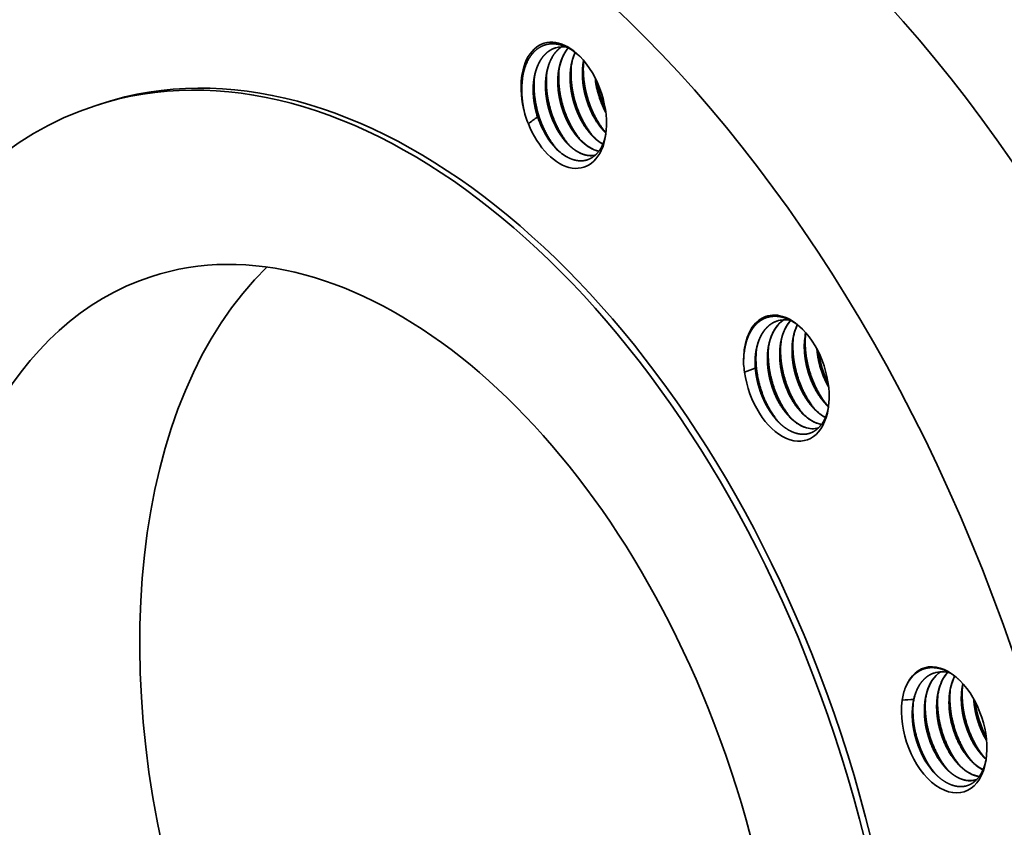
# Model space of a CAD drawing. Extents: x 0 to 10.8, y 0 to 8.3.
# Drawn here: x 7.1 to 9.2, y 5.4 to 7.1 of the extents above; entities that cross this region are included whole.
import ezdxf

# ---------------------------------------------------------------- set-up
doc = ezdxf.new("R2010")
doc.units = 0
doc.header["$MEASUREMENT"] = 0
doc.layers.get('0').update_dxf_attribs({"lineweight": 13})

msp = doc.modelspace()

# ---------------------------------------------------------------- linework, layer by layer
at = {"color": 7, "lineweight": 35, "ltscale": 4.51082e-05}
msp.add_line((8.2292, 7.0274), (8.2309, 7.028), dxfattribs=at)
at = {"color": 7, "lineweight": 35, "ltscale": 0.000337065}
msp.add_line((7.2849, 6.9116), (7.2721, 6.9074), dxfattribs=at)
at = {"color": 7, "lineweight": 35, "ltscale": 3.53889e-06}
msp.add_line((8.9736, 5.6622), (8.9736, 5.6623), dxfattribs=at)
at = {"color": 7, "lineweight": 35, "ltscale": 0.03937}
for points in [[(8.2525, 7.0294, 0.103628), (8.2309, 7.028)], [(8.2888, 7.0011, 0.011173), (8.2879, 6.9953)], [(8.3126, 6.9651, 0.042047), (8.3185, 6.9336)], [(8.3131, 6.9641, 0.038555), (8.3185, 6.9351)], [(8.3167, 6.9567, 0.024276), (8.3214, 6.9357)], [(8.3185, 6.9351, 0.057533), (8.3345, 6.8946)], [(8.3185, 6.9336, 0.057422), (8.3347, 6.8934)], [(8.3214, 6.9357, 0.039414), (8.3332, 6.9031)], [(8.1636, 6.9017, 0.019042), (8.1676, 6.8855)], [(8.1676, 6.8855, 0.018926), (8.1736, 6.8698)], [(8.1927, 6.8839, 0.019376), (8.1736, 6.8698)], [(8.1903, 6.8917, 0.010466), (8.1927, 6.8839)], [(8.1904, 6.8932, 0.027809), (8.1971, 6.8727)], [(8.3326, 6.8532, 0.007491), (8.3351, 6.8507)], [(8.7505, 6.4356, 0.055914), (8.7477, 6.403)], [(8.7509, 6.4353, 0.015029), (8.7495, 6.4275)], [(8.7504, 6.433, 0.03033), (8.7496, 6.4115)], [(8.6992, 6.4163, 0.03033), (8.6983, 6.3947)], [(8.7239, 6.4191, 0.037928), (8.7225, 6.3961)], [(8.7248, 6.4247, 0.03033), (8.724, 6.4031)], [(8.7495, 6.4275, 0.037928), (8.7481, 6.4045)], [(8.6229, 6.3969, 0.039315), (8.6215, 6.3696)], [(8.6229, 6.3965, 0.018306), (8.6217, 6.385)], [(8.647, 6.394, 0.037928), (8.6456, 6.3709)], [(8.6479, 6.3995, 0.03033), (8.6471, 6.378)], [(8.6726, 6.4024, 0.037928), (8.6712, 6.3793)], [(8.6735, 6.4079, 0.03033), (8.6727, 6.3864)], [(8.6983, 6.4107, 0.037928), (8.6969, 6.3877)], [(8.7773, 6.3948, 0.077181), (8.7974, 6.33)], [(8.6217, 6.385, 0.022299), (8.6214, 6.3696)], [(8.6214, 6.3696, 0.020056), (8.6234, 6.3535)], [(8.6455, 6.3615, 0.019839), (8.6234, 6.3535)], [(8.6452, 6.3694, 0.011482), (8.6455, 6.3615)], [(8.6456, 6.3709, 0.029858), (8.6471, 6.3499)], [(8.7943, 6.2854, 0.011761), (8.7981, 6.2816)], [(8.6882, 6.2558, 0.013597), (8.693, 6.2506)], [(8.774, 6.2471, 0.045456), (8.7834, 6.2447)], [(8.7744, 6.2473, 0.044033), (8.7835, 6.2448)], [(9.0604, 5.7215, 0.04634), (9.0538, 5.7046)], [(9.0606, 5.7213, 0.042572), (9.0545, 5.7058)], [(8.9583, 5.6976, 0.031055), (8.9538, 5.6853)], [(9.0289, 5.6975, 0.038541), (9.0249, 5.6789)], [(9.0545, 5.7058, 0.038541), (9.0505, 5.6873)], [(9.0779, 5.7054, 0.018914), (9.0761, 5.6957)], [(8.9538, 5.6853, 0.025658), (8.9515, 5.6712)], [(8.9776, 5.6807, 0.038296), (8.9736, 5.6623)], [(8.9769, 5.6794, 0.014992), (8.9751, 5.6727)], [(9.0033, 5.6891, 0.038541), (8.9993, 5.6705)], [(8.9751, 5.6727, 0.018159), (8.9515, 5.6712)], [(9.1209, 5.5536, 0.008222), (9.1236, 5.5509)], [(9.0696, 5.5368, 0.008222), (9.0723, 5.5341)], [(9.0953, 5.5452, 0.008222), (9.0979, 5.5425)], [(9.1232, 5.5508, 0.008723), (9.1259, 5.5482)], [(9.1236, 5.5509, 0.00769), (9.126, 5.5486)], [(9.1242, 5.5405, 0.020184), (9.1262, 5.5497)], [(9.044, 5.5284, 0.008222), (9.0467, 5.5258)], [(9.1042, 5.5058, 0.01704), (9.1068, 5.5067)]]:
    msp.add_lwpolyline(points, format="xyb", dxfattribs=at)
for centre, major_axis, ratio, start_param, end_param in [((8.2583, 5.4057), (-0.7394, 2.2619), 0.608973, 3.14156, 6.283152), ((7.8236, 5.2636), (-0.7394, 2.2619), 0.608973, 3.14156, 6.283152), ((7.8108, 5.2594), (-0.5387, 1.648), 0.608973, 4.796227, 6.283152), ((7.8236, 5.2636), (-0.5387, 1.648), 0.608973, 4.796227, 6.283152), ((8.2473, 6.9082), (-0.042, 0.1286), 0.608973, 5.407838, 7.706883), ((8.3189, 6.925), (0.0375, -0.1195), 0.625898, 3.517778, 4.063028), ((8.2493, 6.9079), (0.0416, -0.1256), 0.62085, 2.271264, 2.59884), ((8.3439, 6.9339), (0.0368, -0.1189), 0.626147, 3.752039, 4.067938), ((8.2473, 6.9082), (-0.042, 0.1286), 0.608973, 4.016958, 5.407838), ((8.3657, 6.9439), (0.0336, -0.1165), 0.619621, 4.026886, 4.693377), ((8.25, 6.9031), (0.0419, -0.1305), 0.613065, 4.046087, 4.528813), ((7.8108, 5.2594), (-0.5387, 1.648), 0.608973, 6.283152, 9.424745), ((8.2596, 6.9122), (0.037, -0.1131), 0.608973, 4.763731, 4.865447), ((8.2473, 6.9082), (-0.042, 0.1286), 0.608973, 1.670917, 4.016958), ((8.2607, 6.9072), (0.0355, -0.1124), 0.605987, 4.829605, 5.404333), ((8.3335, 6.9297), (0.0339, -0.1075), 0.591556, 5.416837, 5.726094), ((8.3078, 6.9207), (0.034, -0.1068), 0.591979, 5.412515, 5.964195), ((8.2604, 6.9066), (0.0357, -0.1118), 0.60517, 5.401102, 5.730585), ((7.8108, 5.2594), (-0.4225, 1.2925), 0.608973, 4.796227, 6.283152), ((8.2583, 5.4057), (-0.4225, 1.2925), 0.608973, 0.288247, 2.853346), ((7.8108, 5.2594), (-0.4225, 1.2925), 0.608973, 6.283152, 9.424745), ((8.7105, 6.3409), (-0.042, 0.1286), 0.608973, 5.407584, 7.314184), ((8.7559, 6.3477), (0.0387, -0.1205), 0.624856, 3.318429, 4.05352), ((8.7306, 6.3382), (0.0398, -0.1214), 0.622519, 2.789971, 3.141256), ((8.7814, 6.3562), (0.0386, -0.1204), 0.62499, 3.495531, 4.054447), ((8.8046, 6.3664), (0.0362, -0.1185), 0.626147, 3.735494, 4.28738), ((8.8068, 6.3648), (0.0384, -0.1202), 0.625093, 3.727137, 4.056355), ((8.7105, 6.3409), (-0.042, 0.1286), 0.608973, 4.016958, 5.407584), ((8.7105, 6.3409), (-0.042, 0.1286), 0.608973, 1.278218, 4.016958), ((8.7228, 6.3449), (0.037, -0.1131), 0.608973, 4.371032, 4.472748), ((8.7694, 6.3531), (0.0341, -0.107), 0.591155, 5.413861, 5.859132), ((8.7949, 6.3611), (0.0341, -0.1066), 0.591338, 5.411555, 5.740574), ((8.7437, 6.3447), (0.0341, -0.107), 0.591155, 5.413862, 5.859132), ((8.7433, 6.3426), (0.0343, -0.105), 0.594534, 5.851354, 6.276011), ((8.744, 6.3421), (0.0341, -0.1044), 0.596522, 5.849937, 6.2695), ((9.0387, 5.6096), (-0.042, 0.1286), 0.608973, 5.407838, 6.921485), ((7.8108, 5.2594), (-0.5387, 1.648), 0.608973, 3.14156, 4.796227), ((7.8236, 5.2636), (-0.5387, 1.648), 0.608973, 3.14156, 4.796227), ((9.082, 5.6159), (0.0387, -0.1204), 0.62506, 3.316027, 3.888598), ((9.083, 5.615), (0.0394, -0.1214), 0.622509, 3.315791, 3.871309), ((9.0574, 5.606), (0.0399, -0.1218), 0.62142, 2.723589, 3.140926), ((9.1079, 5.624), (0.0389, -0.1206), 0.624628, 3.49127, 3.886748), ((9.1078, 5.6244), (0.0384, -0.1203), 0.624319, 3.496479, 3.87847), ((9.0387, 5.6096), (-0.042, 0.1286), 0.608973, 4.016958, 5.407838), ((9.0387, 5.6096), (-0.042, 0.1286), 0.608973, 0.885519, 4.016958), ((9.051, 5.6136), (0.037, -0.1131), 0.608973, 3.978333, 4.080049), ((9.1898, 5.6566), (0.0378, -0.1306), 0.608093, 4.45155, 5.031976), ((7.8108, 5.2594), (-0.4225, 1.2925), 0.608973, 3.14156, 4.796227), ((9.0498, 5.6072), (0.0365, -0.1134), 0.603007, 4.932957, 5.400343), ((9.0955, 5.6208), (0.0341, -0.1067), 0.591601, 5.451756, 6.012992), ((9.096, 5.6203), (0.0341, -0.106), 0.593256, 5.448123, 6.006911), ((9.1212, 5.6296), (0.034, -0.1071), 0.59127, 5.453993, 5.764944), ((9.1218, 5.63), (0.0338, -0.1074), 0.592126, 5.456276, 5.762632)]:
    msp.add_ellipse(centre, major_axis=major_axis, ratio=ratio, start_param=start_param, end_param=end_param, dxfattribs=at)
for points, knots in [([(8.1612, 6.9636), (8.1624, 6.9726), (8.1643, 6.9813), (8.1669, 6.9896), (8.1717, 7.0008), (8.1779, 7.0104), (8.1801, 7.0134), (8.1872, 7.022), (8.1957, 7.0287), (8.2021, 7.0321), (8.2132, 7.0359), (8.2251, 7.0364), (8.2299, 7.0361), (8.2376, 7.0349), (8.2453, 7.0324), (8.2482, 7.0314), (8.2511, 7.0302), (8.2539, 7.0288)], [0, 0, 0, 0, 0, 0, 7.914022, 7.914022, 7.914022, 11.714775, 11.714775, 11.714775, 19.835161, 19.835161, 19.835161, 25.209071, 25.209071, 25.209071, 28.403523, 28.403523, 28.403523, 28.403523, 28.403523, 28.403523]), ([(8.1903, 6.8917), (8.1884, 6.8989), (8.1868, 6.9061), (8.1855, 6.9134), (8.1841, 6.9242), (8.1836, 6.935), (8.1835, 6.9386), (8.1835, 6.9491), (8.1844, 6.9593), (8.1854, 6.966), (8.1879, 6.9777), (8.1916, 6.9884), (8.1936, 6.993), (8.1999, 7.0054), (8.2083, 7.0156), (8.2147, 7.021), (8.2217, 7.025), (8.2292, 7.0274)], [0, 0, 0, 0, 0, 0, 6.120738, 6.120738, 6.120738, 9.163153, 9.163153, 9.163153, 15.148073, 15.148073, 15.148073, 19.994438, 19.994438, 19.994438, 29.195376, 29.195376, 29.195376, 29.195376, 29.195376, 29.195376]), ([(8.1854, 6.9618), (8.1865, 6.9696), (8.1881, 6.9772), (8.1903, 6.9845), (8.1957, 6.9977), (8.2031, 7.0088), (8.2072, 7.0137), (8.214, 7.0198), (8.2216, 7.0243), (8.2242, 7.0256), (8.2268, 7.0266), (8.2295, 7.0275)], [0, 0, 0, 0, 0, 0, 7.072228, 7.072228, 7.072228, 13.883989, 13.883989, 13.883989, 17.150084, 17.150084, 17.150084, 17.150084, 17.150084, 17.150084]), ([(8.216, 6.9001), (8.2142, 6.9064), (8.2128, 6.9128), (8.2116, 6.9193), (8.2102, 6.9289), (8.2094, 6.9385), (8.2093, 6.9417), (8.2089, 6.9542), (8.2097, 6.9664), (8.211, 6.9753), (8.2136, 6.9865), (8.2174, 6.9968), (8.2184, 6.9992), (8.2216, 7.0062), (8.2254, 7.0126), (8.2282, 7.0165), (8.2327, 7.0218), (8.2376, 7.0262), (8.2392, 7.0275), (8.2409, 7.0287), (8.2426, 7.0299)], [0, 0, 0, 0, 0, 0, 5.425876, 5.425876, 5.425876, 8.124444, 8.124444, 8.124444, 16.073907, 16.073907, 16.073907, 18.652862, 18.652862, 18.652862, 23.700017, 23.700017, 23.700017, 26.024035, 26.024035, 26.024035, 26.024035, 26.024035, 26.024035]), ([(8.211, 6.9701), (8.2121, 6.9781), (8.2138, 6.9858), (8.216, 6.9931), (8.2215, 7.0065), (8.229, 7.0176), (8.2332, 7.0224), (8.2378, 7.0265), (8.2428, 7.0299)], [0, 0, 0, 0, 0, 0, 7.159762, 7.159762, 7.159762, 13.999487, 13.999487, 13.999487, 13.999487, 13.999487, 13.999487]), ([(8.2416, 6.9085), (8.2394, 6.9166), (8.2376, 6.9248), (8.2362, 6.9331), (8.2348, 6.9468), (8.2347, 6.9603), (8.2349, 6.9656), (8.2358, 6.9785), (8.2382, 6.9908), (8.2401, 6.9978), (8.244, 7.0085), (8.2492, 7.0179), (8.2514, 7.0214), (8.2537, 7.0246), (8.2563, 7.0276)], [0, 0, 0, 0, 0, 0, 6.961716, 6.961716, 6.961716, 11.537582, 11.537582, 11.537582, 18.246944, 18.246944, 18.246944, 22.462178, 22.462178, 22.462178, 22.462178, 22.462178, 22.462178]), ([(8.2672, 6.9169), (8.2649, 6.9255), (8.263, 6.9342), (8.2616, 6.9431), (8.2604, 6.9562), (8.2604, 6.9691), (8.2605, 6.9733), (8.2613, 6.9856), (8.2634, 6.9974), (8.2653, 7.0048), (8.2678, 7.0118), (8.2708, 7.0183)], [0, 0, 0, 0, 0, 0, 7.407885, 7.407885, 7.407885, 11.06023, 11.06023, 11.06023, 18.137247, 18.137247, 18.137247, 18.137247, 18.137247, 18.137247]), ([(8.2673, 6.9184), (8.2651, 6.9267), (8.2633, 6.9351), (8.262, 6.9435), (8.2608, 6.9561), (8.2608, 6.9685), (8.2609, 6.9725), (8.2612, 6.9778), (8.2618, 6.9831), (8.2619, 6.9844), (8.2621, 6.9856), (8.2622, 6.9869)], [0, 0, 0, 0, 0, 0, 7.104643, 7.104643, 7.104643, 10.607006, 10.607006, 10.607006, 11.745836, 11.745836, 11.745836, 11.745836, 11.745836, 11.745836]), ([(8.2929, 6.9268), (8.2907, 6.935), (8.2889, 6.9434), (8.2876, 6.9519), (8.2864, 6.9645), (8.2864, 6.9768), (8.2865, 6.9809), (8.2868, 6.9862), (8.2874, 6.9915), (8.2875, 6.9927), (8.2877, 6.994), (8.2879, 6.9953)], [0, 0, 0, 0, 0, 0, 7.104661, 7.104661, 7.104661, 10.607033, 10.607033, 10.607033, 11.745865, 11.745865, 11.745865, 11.745865, 11.745865, 11.745865]), ([(8.216, 6.9016), (8.2138, 6.9099), (8.212, 6.9183), (8.2107, 6.9268), (8.2096, 6.9393), (8.2095, 6.9517), (8.2096, 6.9558), (8.2099, 6.9611), (8.2105, 6.9663), (8.2106, 6.9676), (8.2108, 6.9689), (8.211, 6.9701)], [0, 0, 0, 0, 0, 0, 7.104654, 7.104654, 7.104654, 10.607023, 10.607023, 10.607023, 11.745853, 11.745853, 11.745853, 11.745853, 11.745853, 11.745853]), ([(8.2417, 6.91), (8.2394, 6.9183), (8.2377, 6.9267), (8.2364, 6.9351), (8.2352, 6.9477), (8.2351, 6.9601), (8.2353, 6.9642), (8.2356, 6.9695), (8.2361, 6.9747), (8.2363, 6.976), (8.2364, 6.9773), (8.2366, 6.9785)], [0, 0, 0, 0, 0, 0, 7.104653, 7.104653, 7.104653, 10.607022, 10.607022, 10.607022, 11.745852, 11.745852, 11.745852, 11.745852, 11.745852, 11.745852]), ([(8.1904, 6.8932), (8.1882, 6.9015), (8.1864, 6.9099), (8.1851, 6.9184), (8.1839, 6.931), (8.1839, 6.9433), (8.184, 6.9474), (8.1843, 6.9527), (8.1849, 6.9579), (8.185, 6.9592), (8.1852, 6.9605), (8.1854, 6.9618)], [0, 0, 0, 0, 0, 0, 7.104651, 7.104651, 7.104651, 10.607018, 10.607018, 10.607018, 11.745849, 11.745849, 11.745849, 11.745849, 11.745849, 11.745849]), ([(8.2929, 6.9268), (8.2957, 6.9165), (8.2991, 6.9063), (8.3033, 6.8964), (8.3097, 6.8839), (8.317, 6.8726), (8.3189, 6.8698), (8.3226, 6.8647), (8.3266, 6.8598), (8.3285, 6.8575), (8.3306, 6.8553), (8.3326, 6.8532)], [0, 0, 0, 0, 0, 0, 8.8437, 8.8437, 8.8437, 11.729951, 11.729951, 11.729951, 14.530003, 14.530003, 14.530003, 14.530003, 14.530003, 14.530003]), ([(8.2929, 6.9253), (8.2958, 6.9146), (8.2995, 6.9041), (8.3039, 6.8939), (8.3116, 6.8795), (8.3204, 6.8668), (8.3234, 6.8629), (8.3276, 6.8579), (8.3318, 6.8534), (8.3329, 6.8523), (8.3339, 6.8513), (8.335, 6.8503)], [0, 0, 0, 0, 0, 0, 9.173367, 9.173367, 9.173367, 13.630196, 13.630196, 13.630196, 15.045222, 15.045222, 15.045222, 15.045222, 15.045222, 15.045222]), ([(8.2416, 6.9085), (8.244, 6.8997), (8.247, 6.8911), (8.2504, 6.8826), (8.2556, 6.8717), (8.2616, 6.8616), (8.2631, 6.8591), (8.2662, 6.8544), (8.2695, 6.8498), (8.2711, 6.8477), (8.2792, 6.8374), (8.2882, 6.8286), (8.2958, 6.8227), (8.3053, 6.8172), (8.3149, 6.814), (8.3166, 6.8135), (8.3184, 6.8131), (8.3201, 6.8127)], [0, 0, 0, 0, 0, 0, 7.545275, 7.545275, 7.545275, 10.033089, 10.033089, 10.033089, 12.488608, 12.488608, 12.488608, 21.944097, 21.944097, 21.944097, 24.075692, 24.075692, 24.075692, 24.075692, 24.075692, 24.075692]), ([(8.2417, 6.91), (8.2444, 6.8997), (8.2479, 6.8896), (8.252, 6.8797), (8.2584, 6.8671), (8.2658, 6.8558), (8.2676, 6.8531), (8.2714, 6.8479), (8.2753, 6.8431), (8.2773, 6.8408), (8.2793, 6.8386), (8.2814, 6.8364)], [0, 0, 0, 0, 0, 0, 8.843528, 8.843528, 8.843528, 11.729677, 11.729677, 11.729677, 14.529605, 14.529605, 14.529605, 14.529605, 14.529605, 14.529605]), ([(8.2854, 6.8325), (8.2742, 6.8451), (8.2644, 6.8598), (8.2561, 6.8758), (8.2494, 6.8929), (8.2445, 6.9104), (8.2445, 6.9105), (8.2445, 6.9105), (8.2445, 6.9106)], [0, 0, 0, 0, 0, 0, 11.622802, 11.622802, 11.622802, 11.663731, 11.663731, 11.663731, 11.663731, 11.663731, 11.663731]), ([(8.2672, 6.9169), (8.2699, 6.9073), (8.2731, 6.898), (8.2769, 6.8888), (8.2835, 6.8756), (8.2911, 6.8637), (8.2937, 6.86), (8.3016, 6.8496), (8.3102, 6.8405), (8.3161, 6.8354), (8.3223, 6.831), (8.3285, 6.8276)], [0, 0, 0, 0, 0, 0, 8.206276, 8.206276, 8.206276, 12.230431, 12.230431, 12.230431, 19.892503, 19.892503, 19.892503, 19.892503, 19.892503, 19.892503]), ([(8.2673, 6.9184), (8.27, 6.9081), (8.2735, 6.898), (8.2777, 6.8881), (8.2841, 6.8755), (8.2914, 6.8642), (8.2932, 6.8615), (8.297, 6.8563), (8.3009, 6.8514), (8.3029, 6.8492), (8.3049, 6.8469), (8.307, 6.8448)], [0, 0, 0, 0, 0, 0, 8.843723, 8.843723, 8.843723, 11.729987, 11.729987, 11.729987, 14.530054, 14.530054, 14.530054, 14.530054, 14.530054, 14.530054]), ([(8.311, 6.8409), (8.2998, 6.8535), (8.29, 6.8681), (8.2817, 6.8842), (8.275, 6.9013), (8.2702, 6.9188), (8.2702, 6.9189), (8.2701, 6.9189), (8.2701, 6.919)], [0, 0, 0, 0, 0, 0, 11.622809, 11.622809, 11.622809, 11.663739, 11.663739, 11.663739, 11.663739, 11.663739, 11.663739]), ([(8.2345, 6.8153), (8.2232, 6.8279), (8.2133, 6.8426), (8.2049, 6.8588), (8.1982, 6.876), (8.1933, 6.8937), (8.1933, 6.8937), (8.1932, 6.8938), (8.1932, 6.8938)], [0, 0, 0, 0, 0, 0, 11.710208, 11.710208, 11.710208, 11.752028, 11.752028, 11.752028, 11.752028, 11.752028, 11.752028]), ([(8.216, 6.9016), (8.2188, 6.8913), (8.2223, 6.8812), (8.2264, 6.8713), (8.2328, 6.8588), (8.2401, 6.8474), (8.242, 6.8447), (8.2457, 6.8395), (8.2497, 6.8347), (8.2516, 6.8324), (8.2537, 6.8302), (8.2557, 6.8281)], [0, 0, 0, 0, 0, 0, 8.843677, 8.843677, 8.843677, 11.729914, 11.729914, 11.729914, 14.529948, 14.529948, 14.529948, 14.529948, 14.529948, 14.529948]), ([(8.216, 6.9001), (8.2189, 6.8895), (8.2226, 6.8792), (8.2269, 6.8691), (8.2337, 6.8563), (8.2414, 6.8449), (8.2433, 6.8421), (8.2473, 6.8369), (8.2514, 6.832), (8.2535, 6.8297), (8.2626, 6.8204), (8.2723, 6.8129), (8.2801, 6.8084), (8.2915, 6.8042), (8.3026, 6.8033), (8.3061, 6.8033), (8.3094, 6.8038), (8.3127, 6.8045)], [0, 0, 0, 0, 0, 0, 9.090781, 9.090781, 9.090781, 12.063029, 12.063029, 12.063029, 14.980894, 14.980894, 14.980894, 24.337823, 24.337823, 24.337823, 28.656816, 28.656816, 28.656816, 28.656816, 28.656816, 28.656816]), ([(8.2597, 6.8241), (8.2486, 6.8367), (8.2387, 6.8514), (8.2304, 6.8675), (8.2238, 6.8845), (8.2189, 6.902), (8.2189, 6.9021), (8.2189, 6.9022), (8.2189, 6.9022)], [0, 0, 0, 0, 0, 0, 11.622808, 11.622808, 11.622808, 11.663738, 11.663738, 11.663738, 11.663738, 11.663738, 11.663738]), ([(8.3349, 6.8491), (8.3338, 6.8435), (8.3325, 6.8382), (8.3309, 6.833), (8.3262, 6.8212), (8.3197, 6.8113), (8.3153, 6.8062), (8.3071, 6.7993), (8.2979, 6.7951), (8.294, 6.7939), (8.2843, 6.7921), (8.2739, 6.793), (8.2677, 6.7945), (8.2614, 6.7969), (8.2553, 6.8001)], [0, 0, 0, 0, 0, 0, 5.411182, 5.411182, 5.411182, 13.251078, 13.251078, 13.251078, 18.368205, 18.368205, 18.368205, 25.986569, 25.986569, 25.986569, 25.986569, 25.986569, 25.986569]), ([(8.2557, 6.8281), (8.2632, 6.8204), (8.2712, 6.8139), (8.2796, 6.8089), (8.2915, 6.8043), (8.3031, 6.8034), (8.3064, 6.8035), (8.3096, 6.8039), (8.3128, 6.8046)], [0, 0, 0, 0, 0, 0, 10.138555, 10.138555, 10.138555, 14.271899, 14.271899, 14.271899, 14.271899, 14.271899, 14.271899]), ([(8.6229, 6.3965), (8.6236, 6.4015), (8.6245, 6.4063), (8.6255, 6.411), (8.6286, 6.4219), (8.6328, 6.4319), (8.6356, 6.4373), (8.6417, 6.447), (8.6491, 6.4549), (8.6529, 6.4582), (8.6615, 6.4641), (8.671, 6.4678), (8.6763, 6.4691), (8.6865, 6.4702), (8.6971, 6.4689), (8.7021, 6.4678), (8.7122, 6.4646), (8.7222, 6.4594), (8.7273, 6.4563), (8.7339, 6.4515), (8.7403, 6.446), (8.7419, 6.4446), (8.7435, 6.4431), (8.745, 6.4416)], [0, 0, 0, 0, 0, 0, 4.31501, 4.31501, 4.31501, 10.311394, 10.311394, 10.311394, 15.793358, 15.793358, 15.793358, 22.013561, 22.013561, 22.013561, 27.416395, 27.416395, 27.416395, 33.199641, 33.199641, 33.199641, 35.143641, 35.143641, 35.143641, 35.143641, 35.143641, 35.143641]), ([(8.6452, 6.3694), (8.645, 6.3773), (8.6453, 6.3851), (8.6461, 6.3927), (8.6482, 6.4048), (8.6516, 6.416), (8.6532, 6.4203), (8.6575, 6.4303), (8.6631, 6.4392), (8.6669, 6.4439), (8.6736, 6.4506), (8.6813, 6.4555), (8.6844, 6.4572), (8.6876, 6.4586), (8.6909, 6.4596)], [0, 0, 0, 0, 0, 0, 6.717859, 6.717859, 6.717859, 11.070929, 11.070929, 11.070929, 17.436171, 17.436171, 17.436171, 21.465352, 21.465352, 21.465352, 21.465352, 21.465352, 21.465352]), ([(8.647, 6.394), (8.6476, 6.3979), (8.6482, 6.4018), (8.6491, 6.4056), (8.6515, 6.4148), (8.6547, 6.4233), (8.6569, 6.4281), (8.6619, 6.437), (8.668, 6.4446), (8.6713, 6.448), (8.677, 6.4528), (8.6833, 6.4565), (8.6858, 6.4578), (8.6884, 6.4588), (8.6911, 6.4597)], [0, 0, 0, 0, 0, 0, 3.564444, 3.564444, 3.564444, 8.788616, 8.788616, 8.788616, 13.885139, 13.885139, 13.885139, 17.152696, 17.152696, 17.152696, 17.152696, 17.152696, 17.152696]), ([(8.6708, 6.3778), (8.6706, 6.3867), (8.6711, 6.3954), (8.6721, 6.4039), (8.6749, 6.418), (8.6796, 6.4308), (8.6819, 6.4359), (8.6871, 6.4452), (8.6934, 6.4531), (8.6968, 6.4565), (8.7004, 6.4595), (8.7043, 6.4621)], [0, 0, 0, 0, 0, 0, 7.568694, 7.568694, 7.568694, 13.059027, 13.059027, 13.059027, 18.314665, 18.314665, 18.314665, 18.314665, 18.314665, 18.314665]), ([(8.6965, 6.3862), (8.6963, 6.3952), (8.6967, 6.4041), (8.6977, 6.4127), (8.7011, 6.429), (8.7069, 6.4434), (8.7103, 6.4499), (8.7143, 6.4558), (8.7189, 6.4608)], [0, 0, 0, 0, 0, 0, 7.699293, 7.699293, 7.699293, 15.048932, 15.048932, 15.048932, 15.048932, 15.048932, 15.048932]), ([(8.747, 6.2647), (8.7347, 6.2785), (8.724, 6.295), (8.7152, 6.313), (8.7055, 6.3404), (8.7003, 6.3687), (8.6992, 6.3774), (8.6985, 6.3861), (8.6983, 6.3947)], [0, 0, 0, 0, 0, 0, 12.801957, 12.801957, 12.801957, 18.454443, 18.454443, 18.454443, 18.454443, 18.454443, 18.454443]), ([(8.7221, 6.3946), (8.7223, 6.3845), (8.7233, 6.3743), (8.7249, 6.364), (8.7282, 6.3503), (8.7326, 6.3371), (8.7337, 6.3338), (8.7362, 6.3274), (8.7389, 6.3211), (8.7403, 6.3181), (8.7476, 6.3033), (8.7563, 6.2898), (8.764, 6.2801), (8.7744, 6.27), (8.7853, 6.2626), (8.7873, 6.2613), (8.7894, 6.2601), (8.7915, 6.2591)], [0, 0, 0, 0, 0, 0, 8.577797, 8.577797, 8.577797, 11.453331, 11.453331, 11.453331, 14.305376, 14.305376, 14.305376, 25.395974, 25.395974, 25.395974, 27.933177, 27.933177, 27.933177, 27.933177, 27.933177, 27.933177]), ([(8.7225, 6.3961), (8.7226, 6.3856), (8.7236, 6.3749), (8.7253, 6.364), (8.7286, 6.3505), (8.7329, 6.3376), (8.7338, 6.335), (8.7366, 6.3274), (8.7398, 6.3201), (8.7421, 6.3153), (8.748, 6.3039), (8.7549, 6.2933), (8.7592, 6.2874), (8.7638, 6.282), (8.7686, 6.277)], [0, 0, 0, 0, 0, 0, 8.997178, 8.997178, 8.997178, 11.25512, 11.25512, 11.25512, 15.731502, 15.731502, 15.731502, 22.25057, 22.25057, 22.25057, 22.25057, 22.25057, 22.25057]), ([(8.7726, 6.2731), (8.7603, 6.2869), (8.7496, 6.3033), (8.7409, 6.3214), (8.7311, 6.3487), (8.726, 6.3771), (8.7248, 6.3858), (8.7242, 6.3945), (8.724, 6.4031)], [0, 0, 0, 0, 0, 0, 12.801967, 12.801967, 12.801967, 18.454457, 18.454457, 18.454457, 18.454457, 18.454457, 18.454457]), ([(8.7477, 6.403), (8.7479, 6.3948), (8.7486, 6.3864), (8.7497, 6.378), (8.7525, 6.3639), (8.7565, 6.3502), (8.7583, 6.3448), (8.7613, 6.3368), (8.7647, 6.3292), (8.7659, 6.3267), (8.7717, 6.3145), (8.7786, 6.3033), (8.7846, 6.295), (8.7911, 6.2876), (8.798, 6.2812)], [0, 0, 0, 0, 0, 0, 7.008216, 7.008216, 7.008216, 11.716208, 11.716208, 11.716208, 14.049527, 14.049527, 14.049527, 23.116602, 23.116602, 23.116602, 23.116602, 23.116602, 23.116602]), ([(8.7481, 6.4045), (8.7482, 6.3939), (8.7492, 6.3832), (8.751, 6.3724), (8.7542, 6.3589), (8.7585, 6.346), (8.7594, 6.3434), (8.7622, 6.3358), (8.7654, 6.3285), (8.7677, 6.3237), (8.7737, 6.3122), (8.7805, 6.3017), (8.7849, 6.2958), (8.7895, 6.2903), (8.7943, 6.2854)], [0, 0, 0, 0, 0, 0, 8.997173, 8.997173, 8.997173, 11.255112, 11.255112, 11.255112, 15.731477, 15.731477, 15.731477, 22.250516, 22.250516, 22.250516, 22.250516, 22.250516, 22.250516]), ([(8.7981, 6.2817), (8.7858, 6.2955), (8.7752, 6.3119), (8.7664, 6.3299), (8.7567, 6.3572), (8.7516, 6.3855), (8.7505, 6.3942), (8.7498, 6.4029), (8.7496, 6.4115)], [0, 0, 0, 0, 0, 0, 12.778828, 12.778828, 12.778828, 18.419544, 18.419544, 18.419544, 18.419544, 18.419544, 18.419544]), ([(8.7738, 6.4017), (8.7747, 6.39), (8.7766, 6.3781), (8.7794, 6.3663), (8.7847, 6.35), (8.7915, 6.3348), (8.7937, 6.3304), (8.796, 6.3261), (8.7984, 6.3219)], [0, 0, 0, 0, 0, 0, 9.865467, 9.865467, 9.865467, 14.035045, 14.035045, 14.035045, 14.035045, 14.035045, 14.035045]), ([(8.7743, 6.4007), (8.7753, 6.3893), (8.7772, 6.3777), (8.7799, 6.3663), (8.785, 6.3504), (8.7916, 6.3356), (8.7937, 6.3313), (8.7959, 6.3271), (8.7983, 6.323)], [0, 0, 0, 0, 0, 0, 9.607402, 9.607402, 9.607402, 13.670123, 13.670123, 13.670123, 13.670123, 13.670123, 13.670123]), ([(8.6964, 6.2472), (8.684, 6.261), (8.6731, 6.2775), (8.6642, 6.2956), (8.6543, 6.3232), (8.6491, 6.3517), (8.6479, 6.3605), (8.6473, 6.3693), (8.6471, 6.378)], [0, 0, 0, 0, 0, 0, 12.896859, 12.896859, 12.896859, 18.597753, 18.597753, 18.597753, 18.597753, 18.597753, 18.597753]), ([(8.6708, 6.3778), (8.6711, 6.367), (8.6722, 6.356), (8.6741, 6.3449), (8.6778, 6.3302), (8.6828, 6.3161), (8.6841, 6.3127), (8.691, 6.296), (8.6997, 6.2805), (8.7076, 6.2693), (8.7205, 6.2552), (8.7346, 6.2452), (8.7391, 6.2426), (8.7437, 6.2404), (8.7483, 6.2387)], [0, 0, 0, 0, 0, 0, 9.23693, 9.23693, 9.23693, 12.325803, 12.325803, 12.325803, 24.346006, 24.346006, 24.346006, 29.911013, 29.911013, 29.911013, 29.911013, 29.911013, 29.911013]), ([(8.6712, 6.3793), (8.6714, 6.3688), (8.6723, 6.3581), (8.6741, 6.3473), (8.6773, 6.3338), (8.6816, 6.3208), (8.6825, 6.3183), (8.6853, 6.3107), (8.6885, 6.3033), (8.6908, 6.2985), (8.6968, 6.2871), (8.7036, 6.2765), (8.708, 6.2707), (8.7126, 6.2652), (8.7174, 6.2603)], [0, 0, 0, 0, 0, 0, 8.997171, 8.997171, 8.997171, 11.255107, 11.255107, 11.255107, 15.731455, 15.731455, 15.731455, 22.250464, 22.250464, 22.250464, 22.250464, 22.250464, 22.250464]), ([(8.7214, 6.2563), (8.7091, 6.2702), (8.6984, 6.2866), (8.6896, 6.3046), (8.6799, 6.332), (8.6747, 6.3603), (8.6736, 6.369), (8.6729, 6.3777), (8.6727, 6.3864)], [0, 0, 0, 0, 0, 0, 12.801965, 12.801965, 12.801965, 18.454455, 18.454455, 18.454455, 18.454455, 18.454455, 18.454455]), ([(8.6965, 6.3862), (8.6967, 6.3754), (8.6978, 6.3644), (8.6997, 6.3533), (8.7034, 6.3386), (8.7084, 6.3245), (8.7098, 6.3211), (8.7166, 6.3044), (8.7253, 6.2889), (8.7333, 6.2777), (8.7462, 6.2635), (8.7602, 6.2536), (8.7648, 6.2509), (8.7694, 6.2488), (8.774, 6.2471)], [0, 0, 0, 0, 0, 0, 9.236929, 9.236929, 9.236929, 12.325803, 12.325803, 12.325803, 24.346015, 24.346015, 24.346015, 29.911027, 29.911027, 29.911027, 29.911027, 29.911027, 29.911027]), ([(8.6969, 6.3877), (8.697, 6.3772), (8.698, 6.3665), (8.6997, 6.3556), (8.7029, 6.3422), (8.7072, 6.3292), (8.7081, 6.3266), (8.711, 6.3191), (8.7142, 6.3117), (8.7164, 6.3069), (8.7224, 6.2955), (8.7293, 6.2849), (8.7336, 6.279), (8.7382, 6.2736), (8.743, 6.2686)], [0, 0, 0, 0, 0, 0, 8.997147, 8.997147, 8.997147, 11.255061, 11.255061, 11.255061, 15.731302, 15.731302, 15.731302, 22.250121, 22.250121, 22.250121, 22.250121, 22.250121, 22.250121]), ([(8.6882, 6.2558), (8.6832, 6.2616), (8.6784, 6.2679), (8.6739, 6.2746), (8.6666, 6.2873), (8.6605, 6.3008), (8.6581, 6.3068), (8.6538, 6.3189), (8.6505, 6.3312), (8.6491, 6.3374), (8.648, 6.3437), (8.6471, 6.3499)], [0, 0, 0, 0, 0, 0, 7.227349, 7.227349, 7.227349, 12.743641, 12.743641, 12.743641, 18.266842, 18.266842, 18.266842, 18.266842, 18.266842, 18.266842]), ([(8.7981, 6.2814), (8.7969, 6.2749), (8.7953, 6.2687), (8.7933, 6.2628), (8.7887, 6.2522), (8.7827, 6.2433), (8.7796, 6.2396), (8.7729, 6.2331), (8.7653, 6.2286), (8.7614, 6.2268), (8.7532, 6.2243), (8.7444, 6.2239), (8.74, 6.2242), (8.7309, 6.2258), (8.7217, 6.2293), (8.7171, 6.2316), (8.7093, 6.2363), (8.7018, 6.2422), (8.6988, 6.2448), (8.6959, 6.2476), (8.693, 6.2506)], [0, 0, 0, 0, 0, 0, 6.261766, 6.261766, 6.261766, 11.94886, 11.94886, 11.94886, 17.388743, 17.388743, 17.388743, 22.791431, 22.791431, 22.791431, 28.480464, 28.480464, 28.480464, 32.433742, 32.433742, 32.433742, 32.433742, 32.433742, 32.433742]), ([(8.9583, 5.6976), (8.9607, 5.7032), (8.9635, 5.7084), (8.9666, 5.7132), (8.9722, 5.7204), (8.9786, 5.7263), (8.9812, 5.7284), (8.9885, 5.7334), (8.9965, 5.7368), (9.0018, 5.7382), (9.012, 5.7397), (9.0225, 5.7387), (9.0274, 5.7378), (9.0399, 5.7342), (9.0522, 5.7277), (9.0595, 5.7228), (9.0664, 5.717), (9.073, 5.7106)], [0, 0, 0, 0, 0, 0, 5.782939, 5.782939, 5.782939, 9.430761, 9.430761, 9.430761, 15.612093, 15.612093, 15.612093, 21.00751, 21.00751, 21.00751, 29.227904, 29.227904, 29.227904, 29.227904, 29.227904, 29.227904]), ([(8.9769, 5.6794), (8.979, 5.6867), (8.9817, 5.6935), (8.9849, 5.6999), (8.9908, 5.709), (8.998, 5.7164), (9.0008, 5.7188), (9.0057, 5.7224), (9.011, 5.7253), (9.0131, 5.7262), (9.0153, 5.7271), (9.0175, 5.7278)], [0, 0, 0, 0, 0, 0, 7.099825, 7.099825, 7.099825, 11.246288, 11.246288, 11.246288, 13.940685, 13.940685, 13.940685, 13.940685, 13.940685, 13.940685]), ([(8.9776, 5.6807), (8.9798, 5.6878), (8.9824, 5.6944), (8.9856, 5.7006), (8.9915, 5.7095), (8.9986, 5.7167), (9.0013, 5.7191), (9.0061, 5.7226), (9.0113, 5.7254), (9.0134, 5.7263), (9.0155, 5.7272), (9.0177, 5.7279)], [0, 0, 0, 0, 0, 0, 6.960095, 6.960095, 6.960095, 11.027111, 11.027111, 11.027111, 13.672145, 13.672145, 13.672145, 13.672145, 13.672145, 13.672145]), ([(9.0281, 5.6962), (9.0264, 5.6901), (9.025, 5.6838), (9.024, 5.6772), (9.0227, 5.6633), (9.023, 5.649), (9.0236, 5.6417), (9.0259, 5.6235), (9.0304, 5.6054), (9.0338, 5.5948), (9.0421, 5.5745), (9.0529, 5.5563), (9.0588, 5.548), (9.0651, 5.5405), (9.0719, 5.534)], [0, 0, 0, 0, 0, 0, 5.928561, 5.928561, 5.928561, 12.038818, 12.038818, 12.038818, 21.266954, 21.266954, 21.266954, 30.252239, 30.252239, 30.252239, 30.252239, 30.252239, 30.252239]), ([(9.0538, 5.7046), (9.052, 5.6985), (9.0506, 5.6922), (9.0496, 5.6856), (9.0484, 5.6717), (9.0487, 5.6574), (9.0492, 5.6501), (9.0515, 5.6319), (9.056, 5.6138), (9.0595, 5.6032), (9.0677, 5.5829), (9.0785, 5.5647), (9.0844, 5.5564), (9.0908, 5.5489), (9.0975, 5.5424)], [0, 0, 0, 0, 0, 0, 5.928495, 5.928495, 5.928495, 12.038786, 12.038786, 12.038786, 21.266704, 21.266704, 21.266704, 30.251778, 30.251778, 30.251778, 30.251778, 30.251778, 30.251778]), ([(9.0776, 5.7057), (9.0762, 5.6996), (9.0752, 5.6933), (9.0746, 5.6868), (9.0741, 5.6767), (9.0744, 5.6665), (9.0747, 5.663), (9.0752, 5.6561), (9.0761, 5.6492), (9.0767, 5.6457), (9.0798, 5.6284), (9.0849, 5.6114), (9.0901, 5.5982), (9.0995, 5.5799), (9.1109, 5.5641), (9.1148, 5.5593), (9.1189, 5.5548), (9.1232, 5.5508)], [0, 0, 0, 0, 0, 0, 5.69368, 5.69368, 5.69368, 8.603389, 8.603389, 8.603389, 11.527654, 11.527654, 11.527654, 23.217891, 23.217891, 23.217891, 28.860035, 28.860035, 28.860035, 28.860035, 28.860035, 28.860035]), ([(9.0761, 5.6957), (9.0749, 5.6869), (9.0743, 5.6777), (9.0745, 5.6683), (9.0755, 5.6557), (9.0775, 5.6432), (9.0781, 5.6401), (9.0814, 5.6244), (9.0863, 5.6091), (9.0912, 5.5972), (9.0997, 5.5807), (9.11, 5.5661), (9.1135, 5.5617), (9.1171, 5.5575), (9.1209, 5.5536)], [0, 0, 0, 0, 0, 0, 7.882338, 7.882338, 7.882338, 10.540262, 10.540262, 10.540262, 21.158167, 21.158167, 21.158167, 26.285187, 26.285187, 26.285187, 26.285187, 26.285187, 26.285187]), ([(9.1249, 5.5497), (9.1169, 5.5587), (9.1095, 5.5688), (9.103, 5.5797), (9.0883, 5.6092), (9.0792, 5.6416), (9.0759, 5.6618), (9.0751, 5.682), (9.077, 5.7012), (9.077, 5.7012), (9.077, 5.7012), (9.077, 5.7012)], [0, 0, 0, 0, 0, 0, 8.349088, 8.349088, 8.349088, 21.309122, 21.309122, 21.309122, 21.316092, 21.316092, 21.316092, 21.316092, 21.316092, 21.316092]), ([(9.0025, 5.6878), (9.0008, 5.6817), (8.9994, 5.6754), (8.9984, 5.6688), (8.9971, 5.655), (8.9974, 5.6406), (8.998, 5.6333), (9.0002, 5.6151), (9.0047, 5.5971), (9.0082, 5.5864), (9.0165, 5.5662), (9.0273, 5.548), (9.0331, 5.5396), (9.0395, 5.5321), (9.0463, 5.5256)], [0, 0, 0, 0, 0, 0, 5.928558, 5.928558, 5.928558, 12.038816, 12.038816, 12.038816, 21.266945, 21.266945, 21.266945, 30.252223, 30.252223, 30.252223, 30.252223, 30.252223, 30.252223]), ([(9.048, 5.5245), (9.04, 5.5335), (9.0326, 5.5436), (9.0261, 5.5546), (9.0114, 5.5841), (9.0023, 5.6165), (8.999, 5.6367), (8.9982, 5.6568), (9.0001, 5.6761), (9.0001, 5.6761), (9.0001, 5.6761), (9.0001, 5.6761)], [0, 0, 0, 0, 0, 0, 8.34909, 8.34909, 8.34909, 21.309124, 21.309124, 21.309124, 21.316093, 21.316093, 21.316093, 21.316093, 21.316093, 21.316093]), ([(9.0249, 5.6789), (9.0236, 5.6701), (9.0231, 5.6609), (9.0232, 5.6515), (9.0242, 5.639), (9.0263, 5.6265), (9.0269, 5.6233), (9.0301, 5.6077), (9.035, 5.5923), (9.0399, 5.5805), (9.0485, 5.5639), (9.0587, 5.5494), (9.0622, 5.5449), (9.0658, 5.5407), (9.0696, 5.5368)], [0, 0, 0, 0, 0, 0, 7.88241, 7.88241, 7.88241, 10.540278, 10.540278, 10.540278, 21.157932, 21.157932, 21.157932, 26.284804, 26.284804, 26.284804, 26.284804, 26.284804, 26.284804]), ([(9.0736, 5.5329), (9.0656, 5.5419), (9.0583, 5.552), (9.0517, 5.563), (9.037, 5.5925), (9.028, 5.6249), (9.0247, 5.6451), (9.0238, 5.6652), (9.0258, 5.6844), (9.0258, 5.6845), (9.0258, 5.6845), (9.0258, 5.6845)], [0, 0, 0, 0, 0, 0, 8.34908, 8.34908, 8.34908, 21.309108, 21.309108, 21.309108, 21.316078, 21.316078, 21.316078, 21.316078, 21.316078, 21.316078]), ([(9.0505, 5.6873), (9.0493, 5.6785), (9.0487, 5.6693), (9.0488, 5.6599), (9.0498, 5.6473), (9.0519, 5.6349), (9.0525, 5.6317), (9.0558, 5.6161), (9.0607, 5.6007), (9.0655, 5.5889), (9.0741, 5.5723), (9.0843, 5.5578), (9.0878, 5.5533), (9.0915, 5.5491), (9.0953, 5.5452)], [0, 0, 0, 0, 0, 0, 7.882328, 7.882328, 7.882328, 10.540259, 10.540259, 10.540259, 21.158196, 21.158196, 21.158196, 26.285234, 26.285234, 26.285234, 26.285234, 26.285234, 26.285234]), ([(9.0992, 5.5413), (9.0912, 5.5503), (9.0839, 5.5604), (9.0773, 5.5713), (9.0627, 5.6008), (9.0536, 5.6332), (9.0503, 5.6534), (9.0495, 5.6736), (9.0514, 5.6928), (9.0514, 5.6928), (9.0514, 5.6928), (9.0514, 5.6929)], [0, 0, 0, 0, 0, 0, 8.349092, 8.349092, 8.349092, 21.309126, 21.309126, 21.309126, 21.316095, 21.316095, 21.316095, 21.316095, 21.316095, 21.316095]), ([(8.9911, 5.5609), (8.9856, 5.5725), (8.981, 5.5846), (8.9773, 5.5973), (8.9743, 5.6122), (8.9729, 5.6268), (8.9727, 5.6289), (8.9722, 5.637), (8.9721, 5.6449), (8.9723, 5.6508), (8.9728, 5.6566), (8.9736, 5.6622)], [0, 0, 0, 0, 0, 0, 11.099407, 11.099407, 11.099407, 12.925243, 12.925243, 12.925243, 18.290088, 18.290088, 18.290088, 18.290088, 18.290088, 18.290088]), ([(9.0233, 5.5151), (9.0152, 5.5241), (9.0077, 5.5342), (9.001, 5.5451), (8.9861, 5.5748), (8.9768, 5.6075), (8.9734, 5.6279), (8.9726, 5.6483), (8.9745, 5.6677), (8.9745, 5.6677), (8.9745, 5.6677), (8.9745, 5.6677)], [0, 0, 0, 0, 0, 0, 8.417479, 8.417479, 8.417479, 21.505524, 21.505524, 21.505524, 21.514572, 21.514572, 21.514572, 21.514572, 21.514572, 21.514572]), ([(8.9992, 5.6705), (8.998, 5.6617), (8.9974, 5.6525), (8.9976, 5.6431), (8.9986, 5.6306), (9.0007, 5.6181), (9.0012, 5.615), (9.0045, 5.5993), (9.0094, 5.584), (9.0143, 5.5721), (9.0228, 5.5555), (9.0331, 5.541), (9.0366, 5.5365), (9.0402, 5.5323), (9.044, 5.5284)], [0, 0, 0, 0, 0, 0, 7.882348, 7.882348, 7.882348, 10.540264, 10.540264, 10.540264, 21.158134, 21.158134, 21.158134, 26.285133, 26.285133, 26.285133, 26.285133, 26.285133, 26.285133]), ([(9.1002, 5.6738), (9.1004, 5.6701), (9.1007, 5.6664), (9.1011, 5.6628), (9.102, 5.6554), (9.1034, 5.6481), (9.1041, 5.6445), (9.1075, 5.63), (9.1122, 5.6159), (9.1165, 5.6056), (9.1214, 5.5959), (9.127, 5.5868)], [0, 0, 0, 0, 0, 0, 3.08138, 3.08138, 3.08138, 6.172868, 6.172868, 6.172868, 15.401712, 15.401712, 15.401712, 15.401712, 15.401712, 15.401712]), ([(9.1007, 5.6729), (9.101, 5.6675), (9.1015, 5.6622), (9.1022, 5.6568), (9.1053, 5.6389), (9.1105, 5.6214), (9.1151, 5.6095), (9.1206, 5.5982), (9.1269, 5.5878)], [0, 0, 0, 0, 0, 0, 4.522586, 4.522586, 4.522586, 15.068634, 15.068634, 15.068634, 15.068634, 15.068634, 15.068634]), ([(9.1242, 5.5405), (9.1226, 5.5345), (9.1207, 5.5288), (9.1183, 5.5235), (9.1123, 5.5125), (9.1046, 5.5038), (9.0999, 5.4998), (9.0909, 5.4945), (9.0811, 5.492), (9.0768, 5.4915), (9.0657, 5.4913), (9.0542, 5.4944), (9.0471, 5.4974), (9.0373, 5.5031), (9.028, 5.5107), (9.0254, 5.5131), (9.0227, 5.5156), (9.0202, 5.5182)], [0, 0, 0, 0, 0, 0, 6.061664, 6.061664, 6.061664, 13.47534, 13.47534, 13.47534, 18.847059, 18.847059, 18.847059, 27.248519, 27.248519, 27.248519, 30.76865, 30.76865, 30.76865, 30.76865, 30.76865, 30.76865]), ([(9.1042, 5.5058), (9.1011, 5.5048), (9.0978, 5.5041), (9.0945, 5.5037), (9.0841, 5.5037), (9.0733, 5.5068), (9.066, 5.5102), (9.0577, 5.5156), (9.0497, 5.5224), (9.0486, 5.5235), (9.0474, 5.5245), (9.0463, 5.5256)], [0, 0, 0, 0, 0, 0, 4.254904, 4.254904, 4.254904, 12.984325, 12.984325, 12.984325, 14.51289, 14.51289, 14.51289, 14.51289, 14.51289, 14.51289]), ([(9.1044, 5.5059), (9.1013, 5.5049), (9.098, 5.5042), (9.0947, 5.5039), (9.0843, 5.5039), (9.0736, 5.5069), (9.0663, 5.5103), (9.058, 5.5158), (9.0501, 5.5226), (9.049, 5.5236), (9.0478, 5.5247), (9.0467, 5.5258)], [0, 0, 0, 0, 0, 0, 4.236797, 4.236797, 4.236797, 12.928866, 12.928866, 12.928866, 14.450928, 14.450928, 14.450928, 14.450928, 14.450928, 14.450928])]:
    msp.add_open_spline(points, degree=5, knots=knots, dxfattribs=at)
for points in [[(8.2701, 6.919), (8.2661, 6.9335), (8.2633, 6.9484), (8.2618, 6.9634), (8.2617, 6.9782), (8.2631, 6.9925)], [(8.2957, 6.9274), (8.2917, 6.9419), (8.2889, 6.9568), (8.2874, 6.9717), (8.2873, 6.9865), (8.2888, 7.0008)], [(8.1932, 6.8938), (8.1892, 6.9084), (8.1864, 6.9232), (8.1849, 6.9382), (8.1848, 6.953), (8.1863, 6.9673)], [(8.2189, 6.9022), (8.2148, 6.9168), (8.212, 6.9316), (8.2105, 6.9466), (8.2104, 6.9614), (8.2119, 6.9757)], [(8.2445, 6.9106), (8.2405, 6.9251), (8.2377, 6.94), (8.2362, 6.955), (8.2361, 6.9698), (8.2375, 6.9841)], [(8.1676, 6.8855), (8.1632, 6.9012), (8.1603, 6.9174), (8.1589, 6.9337), (8.1592, 6.9497), (8.1613, 6.965)], [(8.3351, 6.851), (8.3243, 6.8635), (8.3149, 6.8779), (8.3069, 6.8937), (8.3005, 6.9103), (8.2957, 6.9274)]]:
    msp.add_open_spline(points, degree=5, dxfattribs=at)

doc.saveas('drawing.dxf')
